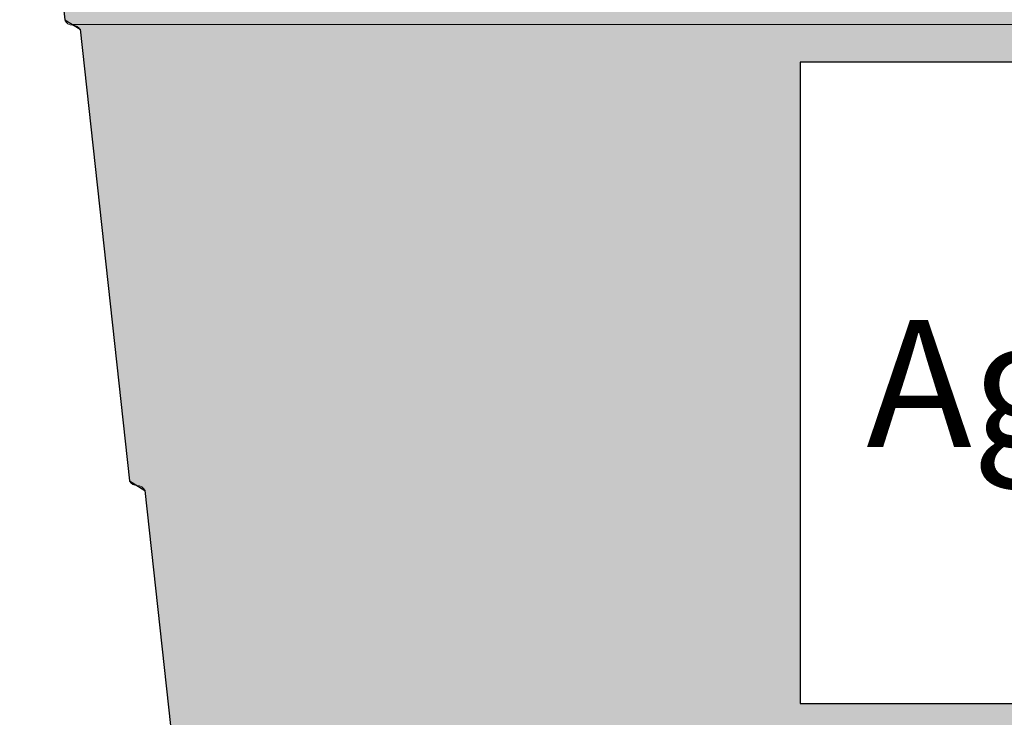
# Model space of a CAD drawing. Units: millimetres. Extents: x 142 to 2886, y 162 to 3777.
# Drawn here: x 296 to 298, y 169 to 170 of the extents above; entities that cross this region are included whole.
import ezdxf

# ---------------------------------------------------------------- set-up
doc = ezdxf.new("R2010")
doc.units = ezdxf.units.MM
doc.layers.add('01A', color=7, linetype='Continuous', lineweight=9)
doc.layers.add('TIGRECAD', color=2, linetype='Continuous')
doc.styles.add('ARIAL', font='arial.ttf')

msp = doc.modelspace()

# ---------------------------------------------------------------- hatches: boundary and pattern name
at = {"layer": 'TIGRECAD'}
h = msp.add_hatch(color=5, dxfattribs=at)
h.dxf.hatch_style = 1
h.set_gradient(color1=(0, 0, 255), tint=1, name='INVCURVED')
h.paths.add_polyline_path([(296.3382, 170.6289), (296.4009, 170.0555), (296.4223, 170.0423), (296.4908, 169.4155), (296.5122, 169.4023), (296.5806, 168.7755), (296.6021, 168.7623), (296.6609, 168.2235), (296.6841, 168.1749), (296.7219, 168.1433), (296.7785, 168.1289), (300.1551, 168.1289), (300.2304, 168.1557), (300.2781, 168.194), (300.2892, 168.3772), (300.3313, 168.7623), (300.3527, 168.7755), (300.4212, 169.4023), (300.4426, 169.4155), (300.5111, 170.0423), (300.5325, 170.0555), (300.5951, 170.6289)])
h.paths.add_polyline_path([(297.422, 169.1066), (299.5297, 169.1066), (299.5297, 169.9964), (297.422, 169.9964)], flags=16)
h.paths.add_polyline_path([(299.9073, 170.2765), (300.5531, 170.2765), (300.55, 170.5867), (299.9042, 170.5867)], flags=16)
edge = h.paths.add_edge_path(flags=16)
edge.add_arc((298.4756, 170.4385), 0.0869, 0, 360)
edge = h.paths.add_edge_path(flags=16)
edge.add_arc((298.4756, 168.2878), 0.1264, 0, 360)

# ---------------------------------------------------------------- linework, layer by layer
at = {"layer": '01A'}
for p, q in [((296.4116, 170.0489), (300.5218, 170.0489)), ((296.4908, 169.4155), (296.4223, 170.0423)), ((296.5806, 168.7755), (296.5122, 169.4023))]:
    msp.add_line(p, q, dxfattribs=at)
for centre, start, end in [((296.4116, 170.0601), 206.6834, 270), ((296.4116, 170.0361), 26.6834, 90), ((296.5015, 169.4209), 206.6834, 270), ((296.5015, 169.3969), 26.6834, 90)]:
    msp.add_arc(centre, 0.012, start, end, dxfattribs=at)
at = {"layer": 'TIGRECAD'}
msp.add_lwpolyline([(296.3382, 170.6289), (296.4009, 170.0555), (296.4223, 170.0423), (296.4908, 169.4155), (296.5122, 169.4023), (296.5806, 168.7755), (296.6021, 168.7623), (296.6609, 168.2235), (296.6841, 168.1749), (296.7219, 168.1433), (296.7785, 168.1289), (300.1551, 168.1289), (300.2304, 168.1557), (300.2781, 168.194), (300.2892, 168.3772), (300.3313, 168.7623), (300.3527, 168.7755), (300.4212, 169.4023), (300.4426, 169.4155), (300.5111, 170.0423), (300.5325, 170.0555), (300.5951, 170.6289), (296.3382, 170.6289)], dxfattribs=at)
msp.add_lwpolyline([(297.422, 169.1066), (299.5297, 169.1066), (299.5297, 169.9964), (297.422, 169.9964)], close=True, dxfattribs=at)

# ---------------------------------------------------------------- texts
at = {"insert": (297.5137, 169.6389), "char_height": 0.1764, "width": 5.032584, "attachment_point": 1, "style": 'ARIAL'}
msp.add_mtext('Agua Fria Potável ', dxfattribs=at)

doc.saveas('drawing.dxf')
